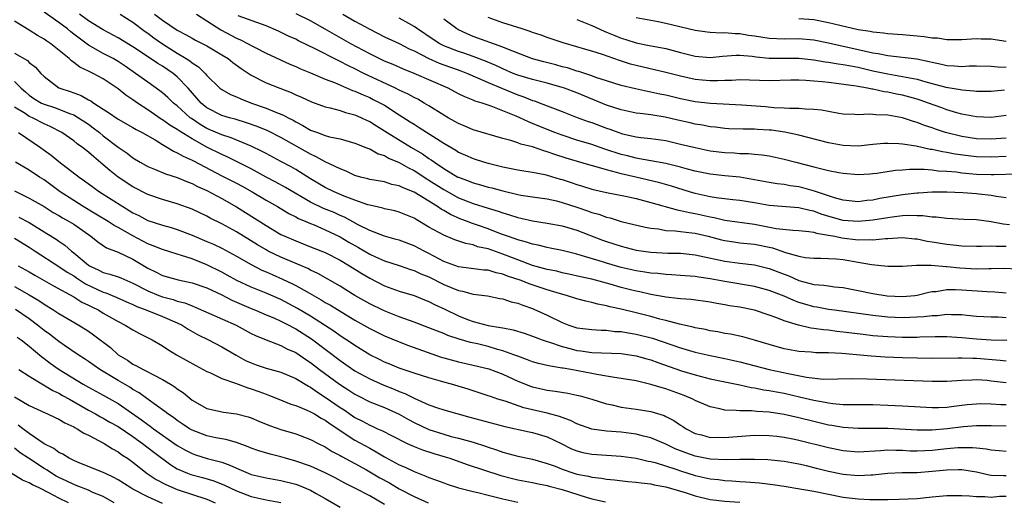
# Model space of a CAD drawing. Units: inches. Extents: x 2643000 to 2646000, y 1503000 to 1506000.
# Drawn here: x 2643202 to 2643335, y 1505241 to 1505306 of the extents above; entities that cross this region are included whole.
import ezdxf

# ---------------------------------------------------------------- set-up
doc = ezdxf.new("R2010")
doc.units = ezdxf.units.IN
doc.header["$MEASUREMENT"] = 0
doc.layers.add('LD26431503_2ft', color=91, linetype='Continuous')

msp = doc.modelspace()

# ---------------------------------------------------------------- linework, layer by layer
at = {"layer": 'LD26431503_2ft'}
for points, elevation in [([(2643335.1, 1505262.9), (2643333, 1505262.95), (2643331, 1505263.09), (2643329, 1505263.29), (2643327, 1505263.41), (2643325.41, 1505263.41), (2643323.36, 1505263.36), (2643323, 1505263.34), (2643321, 1505263.34), (2643319, 1505263.41), (2643317, 1505263.56), (2643315.71, 1505263.71), (2643313, 1505264.06), (2643312.15, 1505264.15), (2643311, 1505264.3), (2643310.35, 1505264.35), (2643309, 1505264.56), (2643308.6, 1505264.6), (2643306.97, 1505264.97), (2643305, 1505265.58), (2643304.01, 1505265.99), (2643303, 1505266.36), (2643301, 1505267), (2643299, 1505267.4), (2643297.62, 1505267.62), (2643297, 1505267.74), (2643295.91, 1505267.91), (2643295, 1505268.1), (2643292.44, 1505268.44), (2643291, 1505268.54), (2643290.61, 1505268.61), (2643289, 1505268.77), (2643288.81, 1505268.81), (2643287, 1505269.15), (2643285.5, 1505269.5), (2643285, 1505269.58), (2643284.23, 1505269.77), (2643283, 1505270.07), (2643281.49, 1505270.51), (2643279, 1505271.18), (2643277.5, 1505271.5), (2643275.89, 1505271.89), (2643275, 1505272.07), (2643274.27, 1505272.27), (2643273, 1505272.53), (2643271, 1505273.07), (2643269, 1505273.81), (2643267, 1505274.58), (2643265, 1505275.28), (2643263.59, 1505275.59), (2643263, 1505275.82), (2643262, 1505276), (2643260.52, 1505276.52), (2643259, 1505277.13), (2643257, 1505278.24), (2643255.26, 1505279.26), (2643255, 1505279.43), (2643253, 1505280.27), (2643252.42, 1505280.42), (2643251, 1505280.72), (2643250.79, 1505280.79), (2643249, 1505281.19), (2643248.74, 1505281.26), (2643247, 1505281.88), (2643245.57, 1505282.43), (2643244.22, 1505283), (2643243, 1505283.58), (2643241, 1505284.75), (2643239, 1505286.01), (2643238.37, 1505286.37), (2643237, 1505287.12), (2643235, 1505288.16), (2643234.46, 1505288.46), (2643233, 1505289.16), (2643230.29, 1505290.29), (2643229, 1505290.71), (2643227, 1505291.57), (2643226.09, 1505292.09), (2643224.9, 1505292.9), (2643224.76, 1505293), (2643223, 1505294.62), (2643222.5, 1505295), (2643221.73, 1505295.73), (2643221, 1505296.36), (2643220.65, 1505296.65), (2643219, 1505297.8), (2643217.36, 1505299), (2643215.96, 1505299.96), (2643215, 1505300.6), (2643214.32, 1505301), (2643213, 1505301.7), (2643211, 1505302.83), (2643209.74, 1505303.74), (2643209, 1505304.32), (2643208.61, 1505304.61), (2643208.14, 1505305), (2643207, 1505305.86), (2643205, 1505307.28)], 9270), ([(2643335, 1505282.19), (2643333.65, 1505282.35), (2643333, 1505282.5), (2643331.33, 1505282.67), (2643331, 1505282.72), (2643329.14, 1505282.86), (2643327, 1505282.96), (2643325, 1505282.94), (2643323.18, 1505282.82), (2643323, 1505282.82), (2643321.38, 1505282.62), (2643321, 1505282.59), (2643317.92, 1505282.08), (2643317, 1505281.88), (2643316.18, 1505281.82), (2643315, 1505281.66), (2643313, 1505281.87), (2643311.8, 1505282.2), (2643309.4, 1505283), (2643309.11, 1505283.11), (2643307.54, 1505283.54), (2643307, 1505283.67), (2643305.83, 1505283.83), (2643305, 1505283.98), (2643304.08, 1505284.08), (2643303, 1505284.25), (2643301, 1505284.64), (2643299, 1505284.99), (2643297, 1505285.17), (2643295, 1505285.37), (2643293, 1505285.79), (2643291.94, 1505286.06), (2643291, 1505286.33), (2643289, 1505286.81), (2643287, 1505287.17), (2643285.48, 1505287.48), (2643285, 1505287.53), (2643283.85, 1505287.85), (2643283, 1505288.03), (2643280.77, 1505288.77), (2643279, 1505289.4), (2643277, 1505290), (2643275, 1505290.65), (2643274.04, 1505291), (2643271.87, 1505291.87), (2643271, 1505292.23), (2643270.44, 1505292.44), (2643269.27, 1505293), (2643268.79, 1505293.21), (2643267, 1505293.95), (2643265.42, 1505294.58), (2643264.19, 1505295), (2643263.27, 1505295.27), (2643263, 1505295.4), (2643261.84, 1505295.84), (2643261, 1505296.26), (2643259.6, 1505297), (2643255, 1505298.99), (2643253.57, 1505299.57), (2643252.18, 1505300.18), (2643251, 1505300.67), (2643250.3, 1505301), (2643249, 1505301.66), (2643246.46, 1505303), (2643244.24, 1505304.24), (2643243, 1505304.98), (2643241, 1505306.11), (2643239.05, 1505307.05)], 9282), ([(2643335, 1505260.12), (2643334.22, 1505260.22), (2643331, 1505260.49), (2643330.49, 1505260.49), (2643329, 1505260.55), (2643328.52, 1505260.52), (2643325, 1505260.49), (2643323, 1505260.51), (2643321, 1505260.57), (2643318.67, 1505260.67), (2643316.79, 1505260.79), (2643312.82, 1505261.18), (2643311, 1505261.26), (2643309.27, 1505261.27), (2643308.67, 1505261.33), (2643307, 1505261.43), (2643305, 1505261.81), (2643303, 1505262.38), (2643301, 1505262.98), (2643299.41, 1505263.41), (2643297.76, 1505263.76), (2643297, 1505263.88), (2643296.07, 1505264.07), (2643295, 1505264.23), (2643294.39, 1505264.39), (2643293, 1505264.64), (2643292.72, 1505264.72), (2643290.88, 1505265.12), (2643289, 1505265.61), (2643288.19, 1505265.81), (2643287, 1505266.15), (2643285, 1505266.65), (2643283, 1505267.13), (2643281.46, 1505267.46), (2643281, 1505267.6), (2643279.81, 1505267.81), (2643279, 1505268.05), (2643278.21, 1505268.21), (2643277, 1505268.53), (2643275.59, 1505269), (2643274.78, 1505269.22), (2643273, 1505269.78), (2643270.56, 1505270.56), (2643269.48, 1505271), (2643267.62, 1505271.62), (2643267, 1505271.88), (2643266.07, 1505272.07), (2643265, 1505272.4), (2643264.44, 1505272.44), (2643261, 1505272.87), (2643259, 1505273.61), (2643257, 1505274.68), (2643256.34, 1505275), (2643255, 1505275.71), (2643253, 1505276.45), (2643252.58, 1505276.58), (2643251, 1505276.99), (2643249, 1505277.77), (2643247.44, 1505278.56), (2643245.58, 1505279.58), (2643245, 1505279.82), (2643244.19, 1505280.19), (2643242.76, 1505280.76), (2643241, 1505281.62), (2643237.6, 1505283.6), (2643236.31, 1505284.31), (2643235, 1505284.98), (2643233, 1505286.09), (2643231.07, 1505287.07), (2643229.72, 1505287.72), (2643229, 1505288.03), (2643227, 1505289.04), (2643225, 1505290.14), (2643223.24, 1505291.24), (2643223, 1505291.43), (2643222.01, 1505292.01), (2643221, 1505292.73), (2643220.83, 1505292.83), (2643219, 1505294.07), (2643217.6, 1505295), (2643217, 1505295.44), (2643216.06, 1505296.06), (2643215, 1505296.92), (2643213, 1505298.25), (2643211.61, 1505299), (2643211.19, 1505299.19), (2643211, 1505299.3), (2643209.83, 1505299.83), (2643209, 1505300.49), (2643208.68, 1505300.68), (2643208.38, 1505301), (2643205.91, 1505303), (2643205.35, 1505303.35), (2643205, 1505303.62), (2643204.11, 1505304.11), (2643203, 1505304.83), (2643201, 1505306.04)], 9268), ([(2643335, 1505265.99), (2643333.95, 1505266.05), (2643333, 1505266.05), (2643331, 1505266.18), (2643329.7, 1505266.3), (2643329, 1505266.39), (2643327.61, 1505266.39), (2643327, 1505266.42), (2643325.74, 1505266.26), (2643325, 1505266.24), (2643323.9, 1505266.1), (2643321.99, 1505266.01), (2643321, 1505265.99), (2643319, 1505266.07), (2643317, 1505266.28), (2643311.8, 1505267), (2643311, 1505267.12), (2643309.42, 1505267.42), (2643309, 1505267.48), (2643307.82, 1505267.82), (2643307, 1505268.07), (2643306.32, 1505268.32), (2643305, 1505268.91), (2643303, 1505269.68), (2643301, 1505270.2), (2643297, 1505270.88), (2643295, 1505271.26), (2643293.47, 1505271.47), (2643293, 1505271.55), (2643291.65, 1505271.65), (2643291, 1505271.71), (2643289.79, 1505271.79), (2643289, 1505271.82), (2643287.96, 1505271.96), (2643287, 1505272.03), (2643286.17, 1505272.17), (2643285, 1505272.34), (2643283, 1505272.79), (2643281, 1505273.38), (2643280.44, 1505273.56), (2643277.58, 1505274.42), (2643277, 1505274.57), (2643275, 1505275.06), (2643273.4, 1505275.4), (2643273, 1505275.48), (2643271.79, 1505275.79), (2643271, 1505275.93), (2643270.21, 1505276.21), (2643269, 1505276.51), (2643268.65, 1505276.65), (2643267.61, 1505277), (2643266.66, 1505277.34), (2643265, 1505277.99), (2643263.45, 1505278.55), (2643262.77, 1505278.77), (2643262.23, 1505279), (2643261.33, 1505279.33), (2643259.92, 1505279.92), (2643259, 1505280.47), (2643258.65, 1505280.65), (2643258.17, 1505281), (2643255, 1505282.95), (2643253.52, 1505283.52), (2643253, 1505283.8), (2643252, 1505284), (2643251, 1505284.33), (2643249, 1505284.68), (2643248.76, 1505284.76), (2643247.75, 1505285), (2643247, 1505285.22), (2643245.8, 1505285.8), (2643245, 1505286.1), (2643243, 1505287.05), (2643241.75, 1505287.75), (2643241, 1505288.07), (2643237, 1505290.35), (2643235.22, 1505291.22), (2643233.81, 1505291.81), (2643232.34, 1505292.34), (2643230.81, 1505292.81), (2643230.07, 1505293), (2643229, 1505293.33), (2643227, 1505294.34), (2643226.21, 1505295), (2643224.49, 1505297), (2643223, 1505298.55), (2643222.44, 1505299), (2643221, 1505299.96), (2643220.35, 1505300.35), (2643219.4, 1505301), (2643217, 1505302.58), (2643215, 1505303.81), (2643213, 1505304.88), (2643211, 1505306.11), (2643209.77, 1505307)], 9272), ([(2643215.3, 1505307), (2643217, 1505305.9), (2643218.67, 1505304.67), (2643219, 1505304.44), (2643219.82, 1505303.82), (2643221, 1505303), (2643223, 1505301.72), (2643224.19, 1505301), (2643224.69, 1505300.69), (2643225, 1505300.42), (2643225.87, 1505299.87), (2643226.75, 1505299), (2643227, 1505298.7), (2643228.77, 1505297), (2643229, 1505296.82), (2643230.17, 1505296.17), (2643231, 1505295.85), (2643231.57, 1505295.57), (2643233.04, 1505295), (2643235, 1505294.31), (2643236.19, 1505293.81), (2643237.36, 1505293.36), (2643237.98, 1505293), (2643238.66, 1505292.66), (2643239, 1505292.45), (2643239.98, 1505291.98), (2643241, 1505291.34), (2643241.26, 1505291.26), (2643241.93, 1505291), (2643243, 1505290.61), (2643243.55, 1505290.45), (2643245, 1505290.16), (2643247, 1505289.59), (2643248.47, 1505289), (2643248.84, 1505288.84), (2643249, 1505288.79), (2643250.14, 1505288.14), (2643251, 1505287.89), (2643251.55, 1505287.55), (2643253, 1505286.95), (2643254.23, 1505286.23), (2643255, 1505285.86), (2643256.74, 1505284.74), (2643257, 1505284.59), (2643259, 1505283.31), (2643261, 1505282.21), (2643263, 1505281.42), (2643265, 1505280.78), (2643266.38, 1505280.38), (2643267, 1505280.15), (2643267.9, 1505279.9), (2643269, 1505279.52), (2643269.44, 1505279.44), (2643271, 1505279.07), (2643273, 1505278.76), (2643275, 1505278.4), (2643277, 1505277.82), (2643280.48, 1505276.48), (2643281, 1505276.29), (2643283, 1505275.64), (2643285, 1505275.12), (2643287, 1505274.84), (2643289.27, 1505274.73), (2643291, 1505274.7), (2643293, 1505274.49), (2643293.63, 1505274.37), (2643297, 1505273.63), (2643299, 1505273.36), (2643301, 1505273.14), (2643303, 1505272.66), (2643305, 1505271.86), (2643305.63, 1505271.63), (2643307, 1505271), (2643309, 1505270.48), (2643310.38, 1505270.38), (2643311, 1505270.28), (2643311.83, 1505270.17), (2643313, 1505270.08), (2643315, 1505269.69), (2643317, 1505269.27), (2643318.95, 1505268.95), (2643321, 1505268.85), (2643322.68, 1505269), (2643323, 1505269.04), (2643324.56, 1505269.44), (2643325, 1505269.52), (2643325.55, 1505269.55), (2643327, 1505269.8), (2643328.18, 1505269.82), (2643329, 1505269.78), (2643332.46, 1505269.54), (2643333.5, 1505269.5), (2643335, 1505269.36)], 9274), ([(2643219.91, 1505307), (2643221, 1505306.18), (2643223, 1505304.83), (2643224.21, 1505304.21), (2643225, 1505303.74), (2643225.48, 1505303.48), (2643226.45, 1505303), (2643227, 1505302.71), (2643229, 1505301.53), (2643229.86, 1505301), (2643230.49, 1505300.49), (2643231.64, 1505299.64), (2643233, 1505298.75), (2643235, 1505297.73), (2643236.84, 1505297), (2643238.41, 1505296.41), (2643239, 1505296.12), (2643239.79, 1505295.79), (2643241.15, 1505295.15), (2643243, 1505294.49), (2643243.64, 1505294.36), (2643245, 1505293.98), (2643245.72, 1505293.72), (2643247, 1505293.4), (2643247.91, 1505293), (2643248.64, 1505292.64), (2643249, 1505292.48), (2643249.9, 1505291.9), (2643251, 1505291.23), (2643251.35, 1505291), (2643254.65, 1505289), (2643256.13, 1505288.13), (2643257, 1505287.52), (2643257.32, 1505287.32), (2643257.75, 1505287), (2643259, 1505286.16), (2643260.93, 1505285), (2643261, 1505284.96), (2643262.44, 1505284.44), (2643263, 1505284.2), (2643263.96, 1505283.96), (2643265, 1505283.65), (2643265.52, 1505283.52), (2643267, 1505283.12), (2643269, 1505282.66), (2643269.43, 1505282.57), (2643271, 1505282.33), (2643273, 1505282.04), (2643274.23, 1505281.77), (2643275, 1505281.57), (2643277, 1505280.93), (2643278.44, 1505280.44), (2643279, 1505280.23), (2643279.97, 1505279.97), (2643281, 1505279.58), (2643281.48, 1505279.48), (2643283, 1505279.01), (2643286.23, 1505278.23), (2643287, 1505278.09), (2643288.02, 1505277.98), (2643289, 1505277.78), (2643290.26, 1505277.74), (2643291, 1505277.64), (2643292.52, 1505277.48), (2643293, 1505277.42), (2643294.76, 1505277), (2643296.53, 1505276.53), (2643297, 1505276.42), (2643298.23, 1505276.23), (2643299, 1505276.13), (2643300.01, 1505276.01), (2643301, 1505275.91), (2643303.42, 1505275.42), (2643305.19, 1505274.81), (2643307, 1505274.31), (2643307.85, 1505274.15), (2643309, 1505274.04), (2643309.96, 1505274.04), (2643312.05, 1505273.95), (2643313, 1505273.84), (2643315, 1505273.51), (2643316.82, 1505273.18), (2643319, 1505272.96), (2643321, 1505272.98), (2643322.89, 1505273.11), (2643324.89, 1505273.11), (2643326.91, 1505272.91), (2643327, 1505272.92), (2643328.73, 1505272.73), (2643331, 1505272.62), (2643332.65, 1505272.65), (2643333, 1505272.63), (2643334.67, 1505272.67), (2643336.61, 1505272.61)], 9276), ([(2643225.6, 1505307), (2643227, 1505306.11), (2643228.87, 1505304.87), (2643231, 1505303.75), (2643231.54, 1505303.54), (2643232.57, 1505303), (2643233, 1505302.76), (2643233.52, 1505302.48), (2643235, 1505301.72), (2643238.23, 1505300.23), (2643239, 1505299.91), (2643239.63, 1505299.63), (2643241, 1505299.07), (2643243, 1505298.24), (2643244.25, 1505297.75), (2643246.69, 1505296.69), (2643247, 1505296.6), (2643248.1, 1505296.1), (2643249, 1505295.73), (2643249.49, 1505295.49), (2643250.46, 1505295), (2643251, 1505294.69), (2643253, 1505293.39), (2643254.47, 1505292.47), (2643255, 1505292.13), (2643255.7, 1505291.7), (2643259, 1505289.58), (2643260.62, 1505288.62), (2643261, 1505288.38), (2643261.96, 1505287.96), (2643263, 1505287.49), (2643264.53, 1505287), (2643265, 1505286.86), (2643267, 1505286.36), (2643269, 1505285.96), (2643269.82, 1505285.82), (2643271, 1505285.66), (2643272.66, 1505285.34), (2643273, 1505285.26), (2643274.72, 1505284.72), (2643275, 1505284.65), (2643276.24, 1505284.24), (2643277, 1505283.98), (2643277.76, 1505283.76), (2643279, 1505283.37), (2643281, 1505282.93), (2643283.58, 1505282.42), (2643285, 1505282.08), (2643287, 1505281.55), (2643290.54, 1505280.55), (2643291, 1505280.49), (2643292.2, 1505280.2), (2643293, 1505280.09), (2643295, 1505279.64), (2643295.55, 1505279.55), (2643297, 1505279.19), (2643301, 1505278.61), (2643302.37, 1505278.37), (2643303.94, 1505278.06), (2643306.19, 1505277.81), (2643307, 1505277.77), (2643308.35, 1505277.65), (2643309, 1505277.54), (2643309.4, 1505277.4), (2643311, 1505277.16), (2643311.85, 1505277), (2643312.79, 1505276.79), (2643315, 1505276.53), (2643316.56, 1505276.56), (2643317, 1505276.53), (2643318.7, 1505276.7), (2643319, 1505276.7), (2643321, 1505276.81), (2643322.65, 1505276.65), (2643323, 1505276.63), (2643324.35, 1505276.35), (2643325, 1505276.26), (2643327, 1505275.91), (2643327.85, 1505275.85), (2643329, 1505275.72), (2643331, 1505275.68), (2643331.66, 1505275.66), (2643333, 1505275.69), (2643333.64, 1505275.64), (2643335, 1505275.65)], 9278), ([(2643335.46, 1505278.54), (2643334.61, 1505278.61), (2643333, 1505278.95), (2643331, 1505279.22), (2643329.28, 1505279.28), (2643327, 1505279.39), (2643325.57, 1505279.57), (2643325, 1505279.59), (2643323.76, 1505279.75), (2643323, 1505279.76), (2643321.79, 1505279.79), (2643321, 1505279.74), (2643319.59, 1505279.59), (2643319, 1505279.5), (2643317, 1505279.16), (2643315.03, 1505278.97), (2643313, 1505279.15), (2643311.55, 1505279.55), (2643310, 1505280), (2643309, 1505280.37), (2643308.46, 1505280.46), (2643307, 1505280.83), (2643303, 1505281.15), (2643301, 1505281.5), (2643299, 1505281.83), (2643298.09, 1505281.91), (2643295.82, 1505282.18), (2643295, 1505282.32), (2643293, 1505282.77), (2643292.21, 1505283), (2643289.77, 1505283.77), (2643288.2, 1505284.2), (2643284.96, 1505284.96), (2643283, 1505285.43), (2643282.37, 1505285.63), (2643281, 1505285.96), (2643279.61, 1505286.39), (2643278.63, 1505286.63), (2643277.08, 1505287.08), (2643275.55, 1505287.55), (2643274.03, 1505288.03), (2643273, 1505288.42), (2643272.53, 1505288.53), (2643271, 1505289.06), (2643269.43, 1505289.43), (2643269, 1505289.62), (2643268.07, 1505289.93), (2643267, 1505290.21), (2643263, 1505291.37), (2643261.87, 1505291.87), (2643261, 1505292.21), (2643260.5, 1505292.5), (2643259.6, 1505293), (2643259, 1505293.35), (2643257, 1505294.61), (2643256.36, 1505295), (2643255.5, 1505295.5), (2643255, 1505295.73), (2643254.19, 1505296.19), (2643253, 1505296.74), (2643252.5, 1505297), (2643248.21, 1505299), (2643247, 1505299.61), (2643246.06, 1505300.06), (2643245, 1505300.62), (2643244.73, 1505300.73), (2643241.71, 1505302.29), (2643239.4, 1505303.4), (2643239, 1505303.61), (2643238.05, 1505304.05), (2643236.69, 1505304.69), (2643235, 1505305.42), (2643231.21, 1505306.79)], 9280), ([(2643245.37, 1505307), (2643247, 1505306.06), (2643249, 1505304.97), (2643251, 1505303.95), (2643253, 1505303.04), (2643254.34, 1505302.34), (2643255, 1505302.05), (2643257, 1505301), (2643258.37, 1505300.37), (2643261.33, 1505299.33), (2643262.2, 1505299), (2643263.58, 1505298.42), (2643265, 1505297.78), (2643266.94, 1505296.94), (2643269, 1505296.09), (2643269.82, 1505295.82), (2643271, 1505295.35), (2643271.28, 1505295.28), (2643272.05, 1505295), (2643275, 1505293.86), (2643277.05, 1505293.05), (2643278.51, 1505292.51), (2643279, 1505292.35), (2643281, 1505291.59), (2643281.45, 1505291.45), (2643282.66, 1505291), (2643283.15, 1505290.85), (2643285, 1505290.45), (2643285.64, 1505290.36), (2643287, 1505290.22), (2643289, 1505289.92), (2643291, 1505289.46), (2643293, 1505288.97), (2643295, 1505288.56), (2643297, 1505288.3), (2643298.25, 1505288.25), (2643299, 1505288.19), (2643300.19, 1505288.19), (2643301, 1505288.1), (2643302.02, 1505288.02), (2643303, 1505287.85), (2643305, 1505287.43), (2643306.58, 1505287), (2643309, 1505286.37), (2643310.12, 1505286.12), (2643311, 1505285.88), (2643312.4, 1505285.6), (2643313, 1505285.5), (2643315, 1505285.34), (2643316.57, 1505285.43), (2643317, 1505285.46), (2643317.52, 1505285.52), (2643320.07, 1505285.93), (2643321, 1505285.99), (2643321.93, 1505286.07), (2643323, 1505286.04), (2643323.94, 1505286.06), (2643325, 1505285.96), (2643325.84, 1505285.84), (2643327, 1505285.79), (2643328.32, 1505285.68), (2643329, 1505285.58), (2643331, 1505285.4), (2643333, 1505285.33), (2643333.35, 1505285.35), (2643336.55, 1505285.45)], 9284), ([(2643335, 1505287.79), (2643333, 1505287.67), (2643331, 1505287.74), (2643329.87, 1505287.87), (2643328.11, 1505288.11), (2643327, 1505288.32), (2643326.39, 1505288.39), (2643325, 1505288.71), (2643324.73, 1505288.73), (2643322.84, 1505289.16), (2643321, 1505289.44), (2643320.5, 1505289.5), (2643319, 1505289.54), (2643318.48, 1505289.52), (2643317, 1505289.39), (2643315, 1505289.19), (2643313, 1505289.25), (2643311, 1505289.62), (2643307, 1505290.67), (2643305.08, 1505291.08), (2643303.32, 1505291.32), (2643303, 1505291.35), (2643301.43, 1505291.43), (2643301, 1505291.47), (2643299.45, 1505291.45), (2643297.52, 1505291.52), (2643297, 1505291.55), (2643295.72, 1505291.72), (2643295, 1505291.79), (2643293.99, 1505291.99), (2643293, 1505292.14), (2643292.3, 1505292.3), (2643290.66, 1505292.66), (2643288.92, 1505293.08), (2643287, 1505293.39), (2643285.56, 1505293.56), (2643285, 1505293.65), (2643283, 1505294.07), (2643281, 1505294.73), (2643277, 1505296.36), (2643275.31, 1505297), (2643275, 1505297.1), (2643273, 1505297.66), (2643271, 1505298.17), (2643269, 1505298.77), (2643268.41, 1505299), (2643267, 1505299.6), (2643266.06, 1505300.06), (2643264.66, 1505300.66), (2643263, 1505301.29), (2643261.74, 1505301.74), (2643261, 1505301.98), (2643259, 1505302.74), (2643258.48, 1505303), (2643257.58, 1505303.58), (2643255.44, 1505305), (2643255, 1505305.34), (2643254.27, 1505305.73), (2643253, 1505306.46)], 9286), ([(2643335, 1505290.23), (2643333, 1505290.1), (2643331, 1505290.18), (2643329, 1505290.48), (2643326.83, 1505291), (2643325.46, 1505291.46), (2643325, 1505291.64), (2643323.98, 1505291.98), (2643323, 1505292.37), (2643322.49, 1505292.49), (2643321, 1505292.98), (2643319, 1505293.34), (2643317.38, 1505293.38), (2643317, 1505293.44), (2643316.53, 1505293.47), (2643315, 1505293.38), (2643314.57, 1505293.43), (2643313, 1505293.49), (2643312.42, 1505293.58), (2643311, 1505293.84), (2643310.04, 1505294.04), (2643309, 1505294.14), (2643307.83, 1505294.17), (2643307, 1505294.27), (2643305.75, 1505294.25), (2643305, 1505294.32), (2643303.63, 1505294.37), (2643302.48, 1505294.48), (2643299.27, 1505294.73), (2643295.06, 1505294.94), (2643293, 1505295.18), (2643291, 1505295.58), (2643289, 1505296.06), (2643288.21, 1505296.21), (2643287, 1505296.48), (2643286.55, 1505296.55), (2643284.9, 1505296.9), (2643283, 1505297.35), (2643281, 1505297.98), (2643279.55, 1505298.45), (2643279, 1505298.66), (2643277.25, 1505299.25), (2643277, 1505299.31), (2643275.73, 1505299.73), (2643275, 1505299.9), (2643274.14, 1505300.14), (2643272.55, 1505300.55), (2643270.98, 1505300.98), (2643267.78, 1505302.22), (2643267, 1505302.56), (2643263, 1505304), (2643262.28, 1505304.28), (2643260.91, 1505304.91), (2643260.76, 1505305), (2643259, 1505306.32)], 9288), ([(2643335, 1505293.3), (2643333, 1505293.06), (2643331, 1505293.12), (2643329, 1505293.48), (2643328.34, 1505293.66), (2643327, 1505294.07), (2643326.33, 1505294.33), (2643324.5, 1505295), (2643323.39, 1505295.39), (2643323, 1505295.51), (2643321, 1505296.06), (2643320.21, 1505296.21), (2643319, 1505296.47), (2643318.52, 1505296.52), (2643317, 1505296.86), (2643316.86, 1505296.86), (2643316.26, 1505297), (2643314.73, 1505297.27), (2643312.4, 1505297.6), (2643311, 1505297.75), (2643310.14, 1505297.86), (2643309, 1505297.94), (2643307.96, 1505298.04), (2643307, 1505298.07), (2643305.93, 1505298.07), (2643303, 1505297.99), (2643299, 1505298.11), (2643297.95, 1505298.05), (2643297, 1505298.05), (2643296, 1505298), (2643295, 1505298), (2643293.91, 1505298.09), (2643293, 1505298.19), (2643291, 1505298.61), (2643289, 1505299.12), (2643285, 1505300.07), (2643284.26, 1505300.26), (2643282.74, 1505300.74), (2643280.45, 1505301.55), (2643279, 1505302.01), (2643278.23, 1505302.23), (2643277, 1505302.61), (2643275.13, 1505303.13), (2643273, 1505303.85), (2643272.17, 1505304.17), (2643271, 1505304.54), (2643270.68, 1505304.68), (2643269.6, 1505305), (2643267, 1505305.84), (2643265, 1505306.57)], 9290), ([(2643277, 1505306.29), (2643279, 1505305.47), (2643280.69, 1505304.69), (2643281, 1505304.58), (2643282.12, 1505304.12), (2643283, 1505303.78), (2643283.6, 1505303.6), (2643285, 1505303.15), (2643286.79, 1505302.79), (2643287.33, 1505302.67), (2643289, 1505302.36), (2643291, 1505301.82), (2643293, 1505301.31), (2643295, 1505301.17), (2643296.66, 1505301.34), (2643298.54, 1505301.46), (2643299, 1505301.46), (2643300.68, 1505301.32), (2643301.23, 1505301.23), (2643303, 1505301.07), (2643307, 1505301.07), (2643309, 1505300.85), (2643310.57, 1505300.57), (2643311, 1505300.53), (2643312.29, 1505300.29), (2643313, 1505300.21), (2643314, 1505300), (2643315, 1505299.83), (2643317, 1505299.36), (2643319, 1505298.93), (2643321, 1505298.6), (2643321.52, 1505298.48), (2643323, 1505298.2), (2643324.14, 1505297.86), (2643326.85, 1505297.15), (2643328.83, 1505296.83), (2643329, 1505296.78), (2643330.66, 1505296.66), (2643331, 1505296.6), (2643333, 1505296.61), (2643334.77, 1505296.77)], 9292), ([(2643285, 1505306.54), (2643287, 1505306.17), (2643288, 1505306), (2643289, 1505305.79), (2643293, 1505304.82), (2643294.6, 1505304.6), (2643295, 1505304.56), (2643296.49, 1505304.49), (2643297, 1505304.52), (2643298.39, 1505304.39), (2643299, 1505304.39), (2643300.18, 1505304.18), (2643301, 1505304.06), (2643303, 1505303.75), (2643305, 1505303.68), (2643307, 1505303.72), (2643309, 1505303.55), (2643311, 1505303.15), (2643311.6, 1505303), (2643315, 1505302.25), (2643316, 1505302), (2643317, 1505301.79), (2643317.7, 1505301.7), (2643319, 1505301.41), (2643322.95, 1505300.95), (2643324.61, 1505300.61), (2643325, 1505300.5), (2643326.26, 1505300.26), (2643327, 1505300.08), (2643328.04, 1505300.04), (2643329, 1505299.95), (2643330, 1505300), (2643331, 1505300), (2643333, 1505299.96), (2643333.87, 1505299.87), (2643335, 1505299.86)], 9294), ([(2643335, 1505303.32), (2643333.52, 1505303.52), (2643333, 1505303.61), (2643331.63, 1505303.63), (2643331, 1505303.66), (2643329, 1505303.52), (2643327.55, 1505303.55), (2643327, 1505303.53), (2643325.74, 1505303.74), (2643325, 1505303.78), (2643323.95, 1505303.95), (2643323, 1505304.05), (2643321, 1505304.22), (2643319, 1505304.36), (2643318.44, 1505304.44), (2643317, 1505304.56), (2643316.65, 1505304.65), (2643315, 1505304.89), (2643312.55, 1505305.45), (2643311, 1505305.85), (2643309, 1505306.23), (2643307, 1505306.38)], 9296), ([(2643201, 1505301.75), (2643202.74, 1505300.74), (2643203, 1505300.48), (2643203.84, 1505299.84), (2643204.57, 1505299), (2643205, 1505298.56), (2643207, 1505297.06), (2643207.11, 1505297), (2643208.54, 1505296.54), (2643209, 1505296.36), (2643210.01, 1505296.01), (2643211, 1505295.44), (2643211.3, 1505295.3), (2643211.7, 1505295), (2643213, 1505294.15), (2643213.72, 1505293.72), (2643215, 1505292.81), (2643217, 1505291.69), (2643217.42, 1505291.42), (2643218.27, 1505291), (2643219.99, 1505290.01), (2643221, 1505289.39), (2643221.68, 1505289), (2643222.49, 1505288.49), (2643223, 1505288.29), (2643223.8, 1505287.8), (2643225, 1505287.27), (2643225.17, 1505287.17), (2643229, 1505285.16), (2643231, 1505284.15), (2643231.75, 1505283.75), (2643233.12, 1505283), (2643235, 1505281.87), (2643236.56, 1505281), (2643238.08, 1505280.08), (2643239, 1505279.64), (2643239.4, 1505279.4), (2643240.35, 1505279), (2643241, 1505278.71), (2643241.48, 1505278.52), (2643243, 1505277.88), (2643245, 1505276.93), (2643246.2, 1505276.2), (2643247.48, 1505275.48), (2643249, 1505274.58), (2643249.78, 1505274.22), (2643251, 1505273.68), (2643253, 1505273.05), (2643254.53, 1505272.53), (2643255, 1505272.39), (2643255.93, 1505271.93), (2643257, 1505271.5), (2643259, 1505270.47), (2643261, 1505269.65), (2643261.56, 1505269.56), (2643263, 1505269.19), (2643264.94, 1505268.94), (2643266.6, 1505268.6), (2643267, 1505268.53), (2643268.13, 1505268.13), (2643269, 1505267.95), (2643269.68, 1505267.68), (2643271, 1505267.24), (2643271.17, 1505267.17), (2643273, 1505266.33), (2643275, 1505265.34), (2643275.89, 1505265), (2643277, 1505264.65), (2643279, 1505264.39), (2643280.3, 1505264.3), (2643281, 1505264.3), (2643282.15, 1505264.15), (2643283, 1505264.11), (2643283.94, 1505263.94), (2643285, 1505263.78), (2643287.22, 1505263.22), (2643291, 1505261.93), (2643293, 1505261.35), (2643295, 1505260.87), (2643297, 1505260.47), (2643299, 1505260.03), (2643303, 1505259), (2643305.56, 1505258.44), (2643308.05, 1505257.95), (2643310.29, 1505257.71), (2643312.28, 1505257.72), (2643314.22, 1505257.78), (2643316.24, 1505257.76), (2643325, 1505257.41), (2643327, 1505257.42), (2643329, 1505257.56), (2643330.38, 1505257.62), (2643331, 1505257.63), (2643332.46, 1505257.54), (2643333, 1505257.49), (2643335, 1505257.24)], 9266), ([(2643201, 1505297.91), (2643201.92, 1505297), (2643202.5, 1505296.5), (2643203, 1505296.08), (2643203.63, 1505295.63), (2643204.67, 1505295), (2643205, 1505294.84), (2643206.39, 1505294.39), (2643207, 1505294.16), (2643208.41, 1505293.59), (2643209, 1505293.38), (2643209.67, 1505293), (2643211, 1505292.12), (2643211.65, 1505291.65), (2643212.48, 1505291), (2643213, 1505290.57), (2643215, 1505289.04), (2643216.22, 1505288.21), (2643217, 1505287.6), (2643217.99, 1505287), (2643219, 1505286.44), (2643219.93, 1505286.07), (2643221.42, 1505285.42), (2643223, 1505284.94), (2643224.36, 1505284.36), (2643225, 1505284.14), (2643225.74, 1505283.74), (2643227, 1505283.18), (2643229, 1505282.1), (2643231, 1505280.99), (2643233.44, 1505279.44), (2643235, 1505278.43), (2643237, 1505277.25), (2643237.52, 1505277), (2643239, 1505276.36), (2643241, 1505275.59), (2643243, 1505274.79), (2643245, 1505273.76), (2643246.29, 1505273), (2643247.95, 1505271.95), (2643249, 1505271.33), (2643251, 1505270.32), (2643253, 1505269.6), (2643255, 1505268.98), (2643256.4, 1505268.4), (2643257, 1505268.18), (2643257.77, 1505267.77), (2643259.14, 1505267.14), (2643261, 1505266.24), (2643262.23, 1505265.77), (2643263, 1505265.49), (2643265, 1505264.95), (2643266.69, 1505264.69), (2643267, 1505264.61), (2643268.37, 1505264.37), (2643269.89, 1505263.89), (2643271, 1505263.52), (2643271.36, 1505263.36), (2643272.32, 1505263), (2643273, 1505262.77), (2643273.32, 1505262.68), (2643275, 1505262.09), (2643276.21, 1505261.79), (2643277, 1505261.58), (2643277.52, 1505261.52), (2643279, 1505261.31), (2643283, 1505261.14), (2643285, 1505260.86), (2643286.44, 1505260.44), (2643287, 1505260.29), (2643287.94, 1505259.94), (2643291.16, 1505258.84), (2643293, 1505258.27), (2643295, 1505257.75), (2643297, 1505257.32), (2643299, 1505256.92), (2643300.57, 1505256.57), (2643301, 1505256.53), (2643302.26, 1505256.26), (2643303, 1505256.17), (2643303.96, 1505255.96), (2643305, 1505255.78), (2643307.28, 1505255.28), (2643309, 1505254.86), (2643310.57, 1505254.57), (2643311, 1505254.48), (2643311.61, 1505254.39), (2643313, 1505254.28), (2643313.75, 1505254.25), (2643315, 1505254.26), (2643317, 1505254.25), (2643319, 1505254.18), (2643321, 1505254.09), (2643325, 1505253.88), (2643325.88, 1505253.88), (2643327, 1505253.93), (2643327.94, 1505254.06), (2643329.74, 1505254.26), (2643331, 1505254.38), (2643331.61, 1505254.39), (2643333, 1505254.36), (2643334.28, 1505254.28), (2643335, 1505254.26)], 9264), ([(2643335, 1505251.34), (2643333, 1505251.38), (2643331, 1505251.38), (2643329.24, 1505251.24), (2643327.03, 1505250.97), (2643325, 1505250.8), (2643323, 1505250.79), (2643319, 1505251.01), (2643317, 1505251.03), (2643315, 1505251.03), (2643313, 1505251.17), (2643311.44, 1505251.44), (2643311, 1505251.5), (2643309, 1505251.97), (2643307, 1505252.48), (2643305, 1505252.92), (2643303, 1505253.23), (2643301.33, 1505253.33), (2643300.58, 1505253.42), (2643299, 1505253.41), (2643298.52, 1505253.48), (2643297, 1505253.51), (2643296.31, 1505253.69), (2643295, 1505253.95), (2643293, 1505254.82), (2643292.66, 1505255), (2643291.49, 1505255.49), (2643289, 1505256.38), (2643288.51, 1505256.51), (2643287, 1505256.99), (2643285, 1505257.45), (2643283, 1505257.8), (2643282.09, 1505257.91), (2643281, 1505258.12), (2643279.68, 1505258.32), (2643279, 1505258.47), (2643276.16, 1505259), (2643275.16, 1505259.16), (2643275, 1505259.2), (2643273.44, 1505259.44), (2643273, 1505259.56), (2643271.82, 1505259.82), (2643271, 1505260.05), (2643270.32, 1505260.32), (2643269, 1505260.78), (2643268.47, 1505261), (2643267, 1505261.54), (2643266.28, 1505261.72), (2643265, 1505262.09), (2643263.55, 1505262.45), (2643262.64, 1505262.64), (2643261.1, 1505263.1), (2643259.58, 1505263.58), (2643259, 1505263.85), (2643258.16, 1505264.16), (2643257, 1505264.65), (2643255, 1505265.41), (2643254.38, 1505265.62), (2643253, 1505266.12), (2643251.17, 1505266.82), (2643250.78, 1505267), (2643249, 1505267.86), (2643247.01, 1505269), (2643245.78, 1505269.78), (2643245, 1505270.24), (2643241.97, 1505271.97), (2643241, 1505272.42), (2643240.63, 1505272.63), (2643237, 1505274.16), (2643235.29, 1505275), (2643235, 1505275.16), (2643233.85, 1505275.85), (2643231, 1505277.61), (2643229, 1505278.68), (2643227.44, 1505279.44), (2643227, 1505279.7), (2643225, 1505280.67), (2643223, 1505281.4), (2643221, 1505281.95), (2643219, 1505282.64), (2643217, 1505283.66), (2643214.99, 1505284.99), (2643213.89, 1505285.89), (2643213, 1505286.66), (2643211.71, 1505287.71), (2643211, 1505288.35), (2643210.17, 1505289), (2643209.48, 1505289.48), (2643209, 1505289.88), (2643207.4, 1505291), (2643205.84, 1505291.84), (2643205, 1505292.19), (2643203.42, 1505293), (2643203, 1505293.19), (2643202.44, 1505293.56), (2643201, 1505294.45)], 9262), ([(2643201.56, 1505291), (2643204.51, 1505289), (2643205, 1505288.64), (2643205.94, 1505287.94), (2643207, 1505287.11), (2643209.73, 1505285), (2643210.48, 1505284.48), (2643211.62, 1505283.62), (2643212.49, 1505283), (2643215.63, 1505281), (2643216.5, 1505280.5), (2643217, 1505280.18), (2643217.79, 1505279.79), (2643219, 1505279.15), (2643221, 1505278.5), (2643222.18, 1505278.18), (2643223, 1505277.92), (2643225, 1505277.13), (2643227, 1505276.3), (2643227.91, 1505275.91), (2643229, 1505275.4), (2643231, 1505274.32), (2643233, 1505273.19), (2643234.43, 1505272.43), (2643235, 1505272.2), (2643235.82, 1505271.82), (2643237.22, 1505271.22), (2643238.58, 1505270.58), (2643239, 1505270.35), (2643240.53, 1505269.47), (2643242.42, 1505268.42), (2643243, 1505268.07), (2643243.69, 1505267.69), (2643247, 1505265.68), (2643248.23, 1505265), (2643249, 1505264.55), (2643250.03, 1505264.03), (2643251, 1505263.56), (2643253, 1505262.72), (2643254.23, 1505262.23), (2643258.67, 1505260.67), (2643259, 1505260.57), (2643261, 1505260.02), (2643263, 1505259.59), (2643265.09, 1505259.09), (2643267, 1505258.36), (2643269, 1505257.44), (2643270.75, 1505256.75), (2643271, 1505256.66), (2643273, 1505256.21), (2643274.07, 1505256.07), (2643275.79, 1505255.8), (2643277, 1505255.54), (2643277.44, 1505255.44), (2643279, 1505254.99), (2643281, 1505254.36), (2643281.79, 1505254.21), (2643283, 1505253.93), (2643285, 1505253.66), (2643287, 1505253.32), (2643288.78, 1505252.78), (2643289, 1505252.67), (2643290.11, 1505252.11), (2643291, 1505251.5), (2643291.31, 1505251.31), (2643291.77, 1505251), (2643293, 1505250.36), (2643293.84, 1505250.16), (2643295, 1505249.83), (2643296.15, 1505249.85), (2643297, 1505249.81), (2643298.09, 1505249.91), (2643301, 1505250.11), (2643303, 1505250.08), (2643304.02, 1505249.98), (2643305, 1505249.86), (2643306.42, 1505249.58), (2643307, 1505249.46), (2643311, 1505248.44), (2643313, 1505248.04), (2643315, 1505247.89), (2643318.05, 1505248.05), (2643319, 1505248.13), (2643320.09, 1505248.09), (2643321, 1505248.09), (2643322.03, 1505248.03), (2643323, 1505248.01), (2643324.04, 1505248.04), (2643325, 1505248.09), (2643327, 1505248.32), (2643328.46, 1505248.46), (2643329, 1505248.48), (2643330.47, 1505248.47), (2643331, 1505248.41), (2643332.29, 1505248.29), (2643333, 1505248.13), (2643334.05, 1505248.05), (2643335, 1505247.97)], 9260), ([(2643335, 1505244.65), (2643334.64, 1505244.64), (2643333, 1505244.7), (2643332.73, 1505244.73), (2643331, 1505245.13), (2643329, 1505245.45), (2643328.57, 1505245.43), (2643327, 1505245.42), (2643325, 1505245.21), (2643323, 1505245.06), (2643320.98, 1505245.02), (2643319, 1505244.93), (2643317, 1505244.72), (2643316.72, 1505244.72), (2643315, 1505244.62), (2643313, 1505244.82), (2643311, 1505245.24), (2643309.58, 1505245.58), (2643308.02, 1505245.98), (2643307, 1505246.22), (2643305, 1505246.59), (2643302.8, 1505246.8), (2643301, 1505246.85), (2643299, 1505246.84), (2643297.21, 1505246.79), (2643295, 1505246.89), (2643293, 1505247.27), (2643291.72, 1505247.72), (2643290.29, 1505248.29), (2643289, 1505248.91), (2643287, 1505249.77), (2643286.01, 1505249.99), (2643285, 1505250.27), (2643283, 1505250.52), (2643281, 1505250.68), (2643279, 1505250.95), (2643277, 1505251.66), (2643276.13, 1505252.13), (2643275, 1505252.51), (2643274.66, 1505252.66), (2643273, 1505253.09), (2643271, 1505253.55), (2643269.84, 1505253.84), (2643267.3, 1505254.7), (2643266.32, 1505255), (2643265.33, 1505255.33), (2643265, 1505255.46), (2643262.33, 1505256.33), (2643260.06, 1505257), (2643259, 1505257.28), (2643258.59, 1505257.41), (2643257, 1505257.86), (2643255, 1505258.49), (2643253, 1505259.18), (2643251.72, 1505259.72), (2643251, 1505260), (2643250.34, 1505260.34), (2643249, 1505260.97), (2643247, 1505262.22), (2643246.55, 1505262.55), (2643245, 1505263.56), (2643244.17, 1505264.17), (2643241, 1505266.21), (2643239.26, 1505267.26), (2643237, 1505268.45), (2643235, 1505269.3), (2643233, 1505270.1), (2643231.05, 1505271), (2643229.76, 1505271.76), (2643229, 1505272.16), (2643227, 1505273.16), (2643225, 1505273.93), (2643223.59, 1505274.4), (2643223, 1505274.57), (2643221, 1505275.19), (2643219.72, 1505275.72), (2643219, 1505275.97), (2643218.35, 1505276.35), (2643217, 1505277.04), (2643215, 1505278.2), (2643214.47, 1505278.47), (2643213.68, 1505279), (2643212, 1505280), (2643210.28, 1505281), (2643209, 1505281.81), (2643207.19, 1505283), (2643205, 1505284.62), (2643204.37, 1505285), (2643203, 1505285.91), (2643201.12, 1505287)], 9258), ([(2643201, 1505283.14), (2643203, 1505282.16), (2643205, 1505281), (2643206.23, 1505280.23), (2643207, 1505279.8), (2643207.49, 1505279.49), (2643208.38, 1505279), (2643209, 1505278.61), (2643211, 1505277.22), (2643211.33, 1505277), (2643212.25, 1505276.25), (2643213.42, 1505275.42), (2643215, 1505274.84), (2643217, 1505273.9), (2643219, 1505272.67), (2643220.13, 1505272.13), (2643221, 1505271.68), (2643223.1, 1505271.1), (2643225, 1505270.69), (2643227, 1505270.02), (2643229, 1505269.1), (2643230.36, 1505268.36), (2643233, 1505267.22), (2643233.56, 1505267), (2643235, 1505266.39), (2643236.03, 1505265.97), (2643237, 1505265.55), (2643238.08, 1505265), (2643238.66, 1505264.66), (2643239, 1505264.51), (2643241.12, 1505263.12), (2643245, 1505260.22), (2643247, 1505258.84), (2643249, 1505257.74), (2643250.9, 1505256.9), (2643252.32, 1505256.32), (2643253, 1505256.03), (2643253.76, 1505255.76), (2643255, 1505255.11), (2643257, 1505254.24), (2643258.18, 1505253.82), (2643259, 1505253.57), (2643262.55, 1505252.55), (2643267.28, 1505251.28), (2643270.57, 1505250.57), (2643271, 1505250.5), (2643273, 1505249.92), (2643274.88, 1505249), (2643276.29, 1505248.29), (2643277, 1505247.99), (2643277.8, 1505247.8), (2643279, 1505247.56), (2643283, 1505247.31), (2643285, 1505247.02), (2643286.63, 1505246.63), (2643287, 1505246.57), (2643287.58, 1505246.42), (2643290.5, 1505245.5), (2643291, 1505245.32), (2643293, 1505244.7), (2643295, 1505244.24), (2643296.12, 1505244.12), (2643297, 1505243.99), (2643297.96, 1505243.95), (2643299, 1505243.88), (2643299.84, 1505243.84), (2643301.7, 1505243.7), (2643303.48, 1505243.48), (2643305, 1505243.25), (2643307.11, 1505242.89), (2643309, 1505242.55), (2643313, 1505241.76), (2643315, 1505241.51), (2643316.57, 1505241.43), (2643318.58, 1505241.42), (2643319, 1505241.45), (2643320.54, 1505241.46), (2643323, 1505241.57), (2643325, 1505241.78), (2643327, 1505241.96), (2643329, 1505241.96), (2643330.06, 1505241.94), (2643331, 1505241.84), (2643332.14, 1505241.86), (2643333, 1505241.77), (2643334.13, 1505241.87), (2643335, 1505241.9)], 9256), ([(2643201.59, 1505279.59), (2643203, 1505278.84), (2643205.39, 1505277.39), (2643206.61, 1505276.61), (2643207, 1505276.33), (2643207.79, 1505275.79), (2643208.7, 1505275), (2643209, 1505274.78), (2643211, 1505273.09), (2643211.14, 1505273), (2643212.41, 1505272.41), (2643213, 1505272.1), (2643213.89, 1505271.89), (2643215, 1505271.5), (2643215.36, 1505271.36), (2643216.16, 1505271), (2643217, 1505270.66), (2643219, 1505269.61), (2643220.5, 1505269), (2643221, 1505268.82), (2643222.45, 1505268.45), (2643223, 1505268.25), (2643224.01, 1505268.01), (2643225, 1505267.58), (2643225.43, 1505267.43), (2643230.95, 1505265), (2643233, 1505263.87), (2643233.58, 1505263.58), (2643235, 1505262.99), (2643237, 1505262.24), (2643237.8, 1505261.8), (2643239, 1505261.3), (2643240.36, 1505260.36), (2643241, 1505259.95), (2643242.23, 1505259), (2643244.92, 1505257), (2643246.19, 1505256.19), (2643247, 1505255.65), (2643247.42, 1505255.42), (2643249, 1505254.64), (2643251, 1505253.86), (2643252.98, 1505252.98), (2643254.25, 1505252.25), (2643255, 1505251.85), (2643257, 1505250.89), (2643259, 1505250.26), (2643260.03, 1505249.97), (2643261, 1505249.72), (2643263, 1505249.16), (2643264.64, 1505248.64), (2643265, 1505248.51), (2643266.14, 1505248.14), (2643267, 1505247.82), (2643267.66, 1505247.66), (2643269, 1505247.27), (2643271, 1505246.87), (2643273, 1505246.32), (2643274.08, 1505245.92), (2643275, 1505245.55), (2643276.61, 1505245), (2643277, 1505244.88), (2643278.58, 1505244.58), (2643279, 1505244.46), (2643280.31, 1505244.31), (2643281, 1505244.18), (2643282.09, 1505244.09), (2643283.89, 1505243.89), (2643285, 1505243.8), (2643285.69, 1505243.69), (2643287, 1505243.56), (2643287.44, 1505243.44), (2643289, 1505243.16), (2643291.63, 1505242.37), (2643293, 1505241.92), (2643295, 1505241.45), (2643297, 1505241.21), (2643299, 1505241.06)], 9254), ([(2643201, 1505276.74), (2643203, 1505275.54), (2643203.79, 1505275), (2643207, 1505272.9), (2643208.13, 1505272.13), (2643209, 1505271.63), (2643209.37, 1505271.37), (2643210.59, 1505270.59), (2643213, 1505269.46), (2643213.36, 1505269.36), (2643214.76, 1505268.76), (2643216.13, 1505268.13), (2643217, 1505267.76), (2643217.51, 1505267.51), (2643218.9, 1505267), (2643221, 1505266.18), (2643223, 1505265.32), (2643223.64, 1505265), (2643224.46, 1505264.46), (2643225.74, 1505263.74), (2643227.23, 1505263), (2643229, 1505262.07), (2643230.94, 1505260.94), (2643232.23, 1505260.23), (2643233, 1505259.89), (2643233.64, 1505259.64), (2643235, 1505259.18), (2643237, 1505258.63), (2643239, 1505257.8), (2643240.73, 1505256.73), (2643241, 1505256.6), (2643241.93, 1505255.93), (2643243, 1505255.26), (2643245, 1505253.87), (2643245.53, 1505253.53), (2643247, 1505252.51), (2643248.01, 1505252.01), (2643249, 1505251.46), (2643249.33, 1505251.33), (2643250.05, 1505251), (2643250.72, 1505250.72), (2643251.94, 1505250.07), (2643254.08, 1505249), (2643255, 1505248.58), (2643256.13, 1505248.13), (2643257.65, 1505247.65), (2643259.2, 1505247.2), (2643259.83, 1505247), (2643262.16, 1505246.16), (2643266.7, 1505244.7), (2643268.28, 1505244.28), (2643269, 1505244.11), (2643271, 1505243.73), (2643271.58, 1505243.58), (2643273, 1505243.32), (2643273.24, 1505243.24), (2643275, 1505242.78), (2643278.25, 1505241.75), (2643279, 1505241.54), (2643280.87, 1505241.13)], 9252), ([(2643201.48, 1505273), (2643202.48, 1505272.48), (2643203, 1505272.19), (2643203.74, 1505271.74), (2643205, 1505271.04), (2643206.28, 1505270.28), (2643209, 1505268.8), (2643210.11, 1505268.11), (2643211, 1505267.69), (2643211.45, 1505267.45), (2643212.39, 1505267), (2643213, 1505266.63), (2643215, 1505265.48), (2643215.97, 1505265), (2643217, 1505264.34), (2643217.87, 1505263.87), (2643219.62, 1505263), (2643221, 1505262.2), (2643221.71, 1505261.71), (2643222.91, 1505261), (2643225.52, 1505259.52), (2643226.51, 1505259), (2643227, 1505258.72), (2643227.47, 1505258.53), (2643229, 1505257.8), (2643230.87, 1505257.13), (2643232.51, 1505256.51), (2643233, 1505256.38), (2643234.02, 1505256.02), (2643235, 1505255.65), (2643235.48, 1505255.48), (2643236.72, 1505255), (2643238.33, 1505254.33), (2643239, 1505254.13), (2643240.43, 1505253.57), (2643241, 1505253.3), (2643241.53, 1505253), (2643242.43, 1505252.43), (2643243, 1505252.14), (2643243.65, 1505251.65), (2643247, 1505249.46), (2643249, 1505248.35), (2643249.88, 1505247.88), (2643251, 1505247.21), (2643253, 1505246.12), (2643253.79, 1505245.79), (2643255, 1505245.2), (2643256.6, 1505244.6), (2643257, 1505244.41), (2643258.04, 1505244.04), (2643259, 1505243.67), (2643259.49, 1505243.49), (2643261.02, 1505243.02), (2643263, 1505242.51), (2643263.63, 1505242.37), (2643265, 1505242.01), (2643266.29, 1505241.71), (2643267, 1505241.52), (2643269, 1505241.09)], 9250), ([(2643201, 1505270.19), (2643203, 1505269.08), (2643204.3, 1505268.3), (2643205, 1505267.81), (2643206.33, 1505267), (2643207, 1505266.55), (2643209.68, 1505265), (2643211, 1505264.17), (2643211.69, 1505263.69), (2643213.96, 1505261.96), (2643215, 1505261), (2643216.25, 1505260.25), (2643217, 1505259.74), (2643217.5, 1505259.5), (2643218.37, 1505259), (2643219, 1505258.69), (2643219.69, 1505258.31), (2643221, 1505257.65), (2643222.09, 1505257), (2643222.66, 1505256.66), (2643223, 1505256.38), (2643223.83, 1505255.83), (2643225, 1505254.86), (2643227, 1505253.75), (2643229.24, 1505253.24), (2643231, 1505253.03), (2643232.59, 1505252.59), (2643233, 1505252.46), (2643234.02, 1505252.02), (2643235.44, 1505251.44), (2643237, 1505250.89), (2643239, 1505250.31), (2643241, 1505249.56), (2643242.05, 1505249), (2643243, 1505248.53), (2643243.94, 1505247.94), (2643245, 1505247.4), (2643245.25, 1505247.25), (2643247, 1505246.3), (2643248.55, 1505245.45), (2643250.38, 1505244.38), (2643251.67, 1505243.67), (2643253, 1505242.9), (2643255, 1505241.84), (2643256.9, 1505241)], 9248), ([(2643251, 1505240.76), (2643249, 1505241.92), (2643247.09, 1505242.91), (2643245.64, 1505243.64), (2643244.35, 1505244.35), (2643243, 1505245.03), (2643241, 1505245.92), (2643239, 1505246.63), (2643237.63, 1505247), (2643237, 1505247.19), (2643235.54, 1505247.54), (2643234.01, 1505248.01), (2643233, 1505248.37), (2643232.57, 1505248.57), (2643231, 1505249.13), (2643229.56, 1505249.56), (2643228.23, 1505249.78), (2643227, 1505250.04), (2643225, 1505250.79), (2643224.65, 1505251), (2643223.67, 1505251.67), (2643223, 1505252.11), (2643222.5, 1505252.5), (2643221.73, 1505253), (2643221.33, 1505253.33), (2643219.05, 1505254.95), (2643217.85, 1505255.85), (2643217, 1505256.31), (2643216.59, 1505256.59), (2643215, 1505257.5), (2643212.53, 1505259), (2643211, 1505260.09), (2643210.46, 1505260.46), (2643209.61, 1505261), (2643207.74, 1505262.26), (2643207, 1505262.77), (2643205.75, 1505263.75), (2643205, 1505264.28), (2643204.12, 1505265), (2643203, 1505265.84), (2643201.12, 1505267.12)], 9246), ([(2643201.37, 1505263.37), (2643201.91, 1505263), (2643203, 1505262.17), (2643204.7, 1505260.7), (2643205, 1505260.5), (2643205.84, 1505259.84), (2643207.04, 1505259), (2643210.28, 1505257), (2643211, 1505256.59), (2643213, 1505255.52), (2643215, 1505254.41), (2643218.18, 1505252.18), (2643219, 1505251.56), (2643219.34, 1505251.34), (2643219.79, 1505251), (2643223, 1505248.74), (2643224.09, 1505248.09), (2643225, 1505247.63), (2643225.47, 1505247.47), (2643227.02, 1505246.98), (2643229, 1505246.46), (2643230.08, 1505246.08), (2643231, 1505245.66), (2643232.56, 1505245), (2643233, 1505244.83), (2643235, 1505244.36), (2643237, 1505244.01), (2643239, 1505243.49), (2643239.37, 1505243.37), (2643241, 1505242.69), (2643241.77, 1505242.23), (2643243, 1505241.55), (2643245, 1505240.38)], 9244), ([(2643201.6, 1505259), (2643203, 1505258.08), (2643206.17, 1505256.17), (2643207, 1505255.8), (2643207.5, 1505255.5), (2643208.41, 1505255), (2643211, 1505253.51), (2643211.95, 1505253), (2643212.62, 1505252.62), (2643213, 1505252.42), (2643213.9, 1505251.9), (2643215, 1505251.28), (2643217, 1505249.93), (2643218.31, 1505249), (2643219.81, 1505247.81), (2643222.11, 1505246.11), (2643223, 1505245.6), (2643224.38, 1505245), (2643224.83, 1505244.83), (2643226.4, 1505244.4), (2643227.94, 1505243.94), (2643229.37, 1505243.37), (2643231, 1505242.61), (2643233, 1505241.84), (2643235, 1505241.39), (2643237, 1505241.01)], 9242), ([(2643201, 1505255.32), (2643203, 1505254.15), (2643205.13, 1505253.13), (2643205.45, 1505253), (2643206.5, 1505252.5), (2643207, 1505252.27), (2643207.78, 1505251.78), (2643209, 1505251.26), (2643209.16, 1505251.16), (2643209.48, 1505251), (2643210.39, 1505250.39), (2643211, 1505250.11), (2643213.12, 1505249), (2643214.26, 1505248.26), (2643215, 1505247.87), (2643215.49, 1505247.49), (2643216.25, 1505247), (2643217, 1505246.46), (2643218.95, 1505244.95), (2643220.15, 1505244.15), (2643221.46, 1505243.46), (2643223, 1505242.8), (2643227, 1505241.5), (2643228.12, 1505241)], 9240), ([(2643221, 1505240.88), (2643219, 1505241.8), (2643217, 1505242.84), (2643216.73, 1505243), (2643215, 1505244.11), (2643214.43, 1505244.43), (2643213.19, 1505245), (2643213, 1505245.1), (2643209.52, 1505246.48), (2643209, 1505246.7), (2643208.39, 1505247), (2643207.54, 1505247.54), (2643207, 1505247.79), (2643206.32, 1505248.32), (2643205, 1505248.95), (2643203, 1505250.36), (2643202.14, 1505251), (2643201.5, 1505251.5)], 9238), ([(2643214.49, 1505241), (2643213, 1505241.83), (2643211.6, 1505242.4), (2643211, 1505242.68), (2643209.34, 1505243.34), (2643209, 1505243.45), (2643207.96, 1505243.96), (2643207, 1505244.41), (2643206.61, 1505244.61), (2643205.99, 1505245), (2643205.41, 1505245.41), (2643205, 1505245.63), (2643202.87, 1505247), (2643201.76, 1505247.76), (2643201, 1505248.37)], 9236), ([(2643208.31, 1505241), (2643207, 1505241.6), (2643205.66, 1505242.34), (2643204.32, 1505243), (2643203.41, 1505243.41), (2643203, 1505243.68), (2643202.07, 1505244.07), (2643200.55, 1505245)], 9234)]:
    msp.add_lwpolyline(points, dxfattribs=dict(at, elevation=elevation))

doc.saveas('drawing.dxf')
